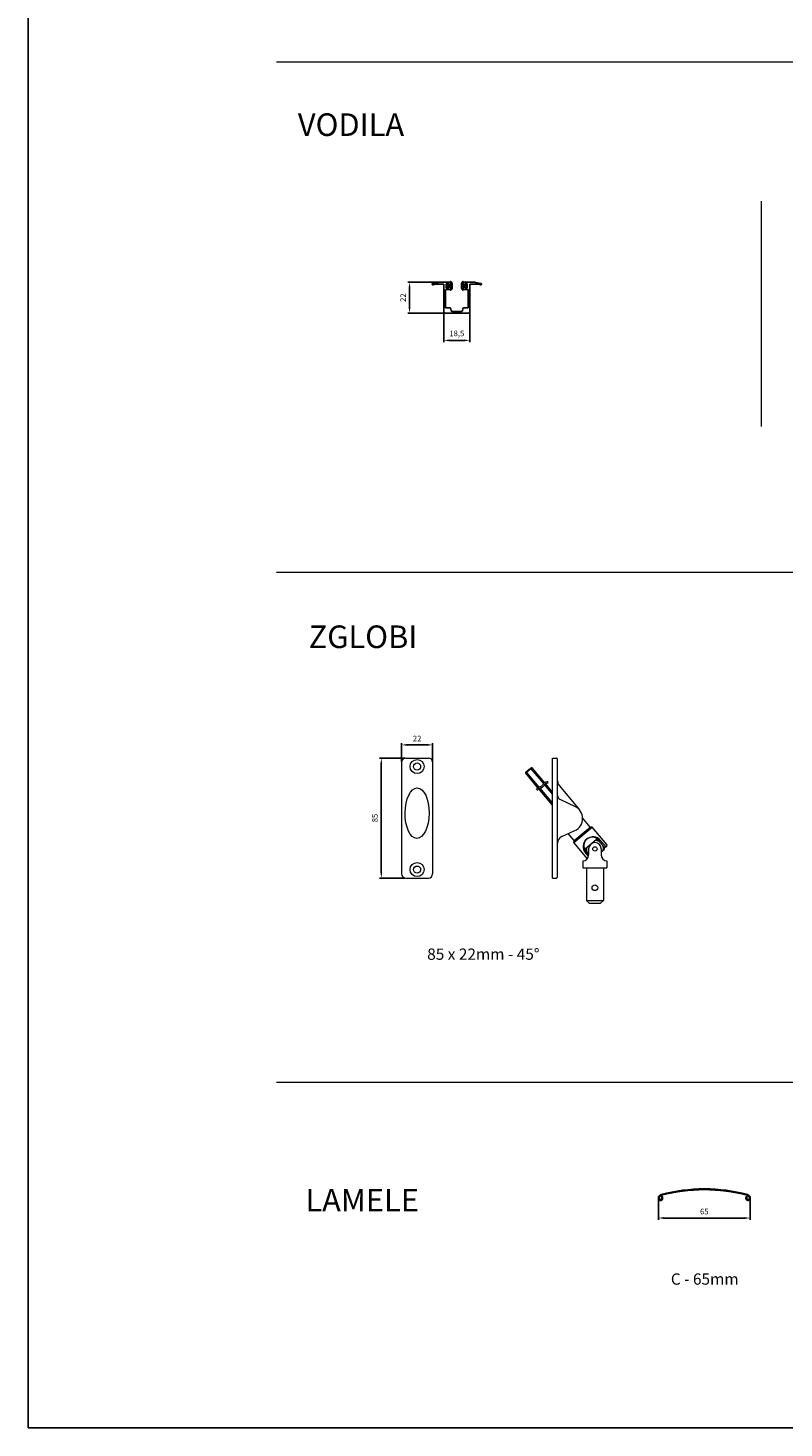
# Model space of a CAD drawing. Units: millimetres. Extents: x 4635 to 8231, y -16790 to 2396.
# Drawn here: x 4635 to 5171, y -8396 to -7404 of the extents above; entities that cross this region are included whole.
import ezdxf

# ---------------------------------------------------------------- set-up
doc = ezdxf.new("R2010")
doc.units = ezdxf.units.MM
doc.layers.add('kote', color=252, linetype='Continuous')
doc.layers.add('Koti', color=252, linetype='Continuous', lineweight=20)
doc.layers.add('srafura', color=251, linetype='Continuous', lineweight=13)
doc.styles.get("Standard").update_dxf_attribs({"font": 'arial.ttf'})
doc.dimstyles.new('Copy of ISO-25', dxfattribs={"dimtxt": 4, "dimasz": 4, "dimexe": 1.25, "dimexo": 0.625, "dimgap": 2, "dimtad": 1, "dimtxsty": 'Standard', "dimcen": 2.5, "dimadec": 0, "dimazin": 0, "dimtfac": 1, "dimtmove": 0, "dimatfit": 3, "dimfxl": 1, "dimarcsym": 0})

# ---------------------------------------------------------------- blocks, each defined once
blk = doc.blocks.new('*D200')
at = {"layer": 'Defpoints', "color": 0, "transparency": 16777216}
for p in [(4902.73, -7921.35), (4885.38, -8006.35), (4902.73, -8006.35)]:
    blk.add_point(p, dxfattribs=at)
at = {"layer": 'Koti', "color": 0, "lineweight": -2, "transparency": 16777216}
for p, q in [((4902.11, -7921.35), (4884.13, -7921.35)), ((4885.38, -7925.35), (4885.38, -8002.35)), ((4902.11, -8006.35), (4884.13, -8006.35))]:
    blk.add_line(p, q, dxfattribs=at)
at = {"layer": 'Koti', "color": 0, "transparency": 16777216}
for points in [[(4884.71, -7925.35), (4886.04, -7925.35), (4885.38, -7921.35)], [(4884.71, -8002.35), (4886.04, -8002.35), (4885.38, -8006.35)]]:
    blk.add_solid(points, dxfattribs=at)
at = {"layer": 'Koti', "color": 0, "lineweight": 15, "transparency": 16777216, "insert": (4881.34, -7963.85), "char_height": 4, "attachment_point": 5, "rotation": 90}
blk.add_mtext('85', dxfattribs=at)
blk = doc.blocks.new('*D201')
at = {"layer": 'Defpoints', "color": 0, "transparency": 16777216}
for p in [(4921.73, -7912.04), (4899.73, -7924.35), (4921.73, -7924.35)]:
    blk.add_point(p, dxfattribs=at)
at = {"layer": 'Koti', "color": 0, "lineweight": -2, "transparency": 16777216}
for p, q in [((4899.73, -7923.73), (4899.73, -7910.79)), ((4903.73, -7912.04), (4917.73, -7912.04)), ((4921.73, -7923.73), (4921.73, -7910.79))]:
    blk.add_line(p, q, dxfattribs=at)
at = {"layer": 'Koti', "color": 0, "transparency": 16777216}
for points in [[(4903.73, -7911.37), (4903.73, -7912.71), (4899.73, -7912.04)], [(4917.73, -7911.37), (4917.73, -7912.71), (4921.73, -7912.04)]]:
    blk.add_solid(points, dxfattribs=at)
at = {"layer": 'Koti', "color": 0, "lineweight": 15, "transparency": 16777216, "insert": (4910.73, -7908.03), "char_height": 4, "attachment_point": 5}
blk.add_mtext('22', dxfattribs=at)
blk = doc.blocks.new('*D216')
at = {"layer": 'Defpoints', "color": 0, "transparency": 16777216}
for p in [(5081.66, -8233.07), (5146.66, -8233.07), (5146.66, -8247.26)]:
    blk.add_point(p, dxfattribs=at)
at = {"layer": 'kote', "color": 0, "lineweight": -2, "transparency": 16777216}
for p, q in [((5081.66, -8233.69), (5081.66, -8248.51)), ((5146.66, -8233.69), (5146.66, -8248.51)), ((5085.66, -8247.26), (5142.66, -8247.26))]:
    blk.add_line(p, q, dxfattribs=at)
at = {"layer": 'kote', "color": 0, "transparency": 16777216}
for points in [[(5085.66, -8246.59), (5085.66, -8247.92), (5081.66, -8247.26)], [(5142.66, -8246.59), (5142.66, -8247.92), (5146.66, -8247.26)]]:
    blk.add_solid(points, dxfattribs=at)
at = {"layer": 'kote', "color": 0, "transparency": 16777216, "insert": (5114.16, -8243.21), "char_height": 4, "attachment_point": 5}
blk.add_mtext('65', dxfattribs=at)
blk = doc.blocks.new('*D240')
at = {"layer": 'Defpoints', "color": 0, "transparency": 16777216}
for p in [(4926.11, -7584.17), (4905.35, -7606.17), (4931.11, -7606.17)]:
    blk.add_point(p, dxfattribs=at)
at = {"layer": 'kote', "color": 0, "lineweight": -2, "transparency": 16777216}
for p, q in [((4925.48, -7584.17), (4904.1, -7584.17)), ((4905.35, -7588.17), (4905.35, -7602.17)), ((4930.48, -7606.17), (4904.1, -7606.17))]:
    blk.add_line(p, q, dxfattribs=at)
at = {"layer": 'kote', "color": 0, "transparency": 16777216}
for points in [[(4904.69, -7588.17), (4906.02, -7588.17), (4905.35, -7584.17)], [(4904.69, -7602.17), (4906.02, -7602.17), (4905.35, -7606.17)]]:
    blk.add_solid(points, dxfattribs=at)
at = {"layer": 'kote', "color": 0, "transparency": 16777216, "insert": (4901.34, -7595.17), "char_height": 4, "attachment_point": 5, "rotation": 90}
blk.add_mtext('22', dxfattribs=at)
blk = doc.blocks.new('*D241')
at = {"layer": 'Defpoints', "color": 0, "transparency": 16777216}
for p in [(4929.61, -7604.67), (4948.11, -7604.67), (4948.11, -7625.4)]:
    blk.add_point(p, dxfattribs=at)
at = {"layer": 'kote', "color": 0, "lineweight": -2, "transparency": 16777216}
for p, q in [((4929.61, -7605.3), (4929.61, -7626.65)), ((4948.11, -7605.3), (4948.11, -7626.65)), ((4933.61, -7625.4), (4944.11, -7625.4))]:
    blk.add_line(p, q, dxfattribs=at)
at = {"layer": 'kote', "color": 0, "transparency": 16777216}
for points in [[(4933.61, -7624.73), (4933.61, -7626.07), (4929.61, -7625.4)], [(4944.11, -7624.73), (4944.11, -7626.07), (4948.11, -7625.4)]]:
    blk.add_solid(points, dxfattribs=at)
at = {"layer": 'kote', "color": 0, "transparency": 16777216, "insert": (4938.86, -7621), "char_height": 4, "attachment_point": 5}
blk.add_mtext('18,5', dxfattribs=at)
blk = doc.blocks.new('potopno_vodilo_novo')
h = blk.add_hatch(color=256)
h.dxf.hatch_style = 1
h.paths.add_polyline_path([(4920.4, -10382.36, -0.298757), (4919.94, -10382.66), (4919.78, -10382.66, -0.541008), (4919.59, -10382.38, 0.053586), (4920.03, -10381, 0.47369), (4919.34, -10380.16), (4918.16, -10380.16, 0.414214), (4917.96, -10380.36), (4917.96, -10380.71, -0.414214), (4917.76, -10380.91), (4916.96, -10380.91, -0.414214), (4916.76, -10380.71), (4916.76, -10378.61, -0.414214), (4916.96, -10378.41), (4917.76, -10378.41, -0.414214), (4917.96, -10378.61), (4917.96, -10378.96, 0.414214), (4918.16, -10379.16), (4919.34, -10379.16, 0.47369), (4920.03, -10378.32, 0.053586), (4919.59, -10376.94, -0.541008), (4919.78, -10376.66), (4919.94, -10376.66, -0.298757), (4920.4, -10376.96, -0.207677)])
h = blk.add_hatch(color=256)
h.dxf.hatch_style = 1
h.paths.add_polyline_path([(4930.46, -10378.96), (4930.46, -10378.61, -0.414214), (4930.66, -10378.41), (4931.46, -10378.41, -0.414214), (4931.66, -10378.61), (4931.66, -10380.71, -0.414214), (4931.46, -10380.91), (4930.66, -10380.91, -0.414214), (4930.46, -10380.71), (4930.46, -10380.36, 0.414214), (4930.26, -10380.16), (4929.08, -10380.16, 0.47369), (4928.4, -10381, 0.053586), (4928.83, -10382.38, -0.541008), (4928.65, -10382.66), (4928.48, -10382.66, -0.298757), (4928.02, -10382.36, -0.207677), (4928.02, -10376.96, -0.298757), (4928.48, -10376.66), (4928.65, -10376.66, -0.541008), (4928.83, -10376.94, 0.053586), (4928.4, -10378.32, 0.47369), (4929.08, -10379.16), (4930.26, -10379.16, 0.414214)])
for p, q in [((4910.91, -10377.19), (4907.1, -10378.08)), ((4914.96, -10378.56), (4908.33, -10378.56)), ((4912.04, -10377.06), (4916.06, -10377.06)), ((4914.96, -10397.56), (4914.96, -10378.56)), ((4919.26, -10377.06), (4916.06, -10377.06)), ((4916.26, -10382.26), (4916.26, -10395.26)), ((4916.26, -10382.26), (4919.26, -10382.26)), ((4916.76, -10381.06), (4916.76, -10378.26)), ((4916.76, -10378.26), (4918.56, -10378.26)), ((4916.76, -10380.71), (4916.76, -10378.61)), ((4916.76, -10381.06), (4918.56, -10381.06)), ((4916.96, -10378.41), (4917.76, -10378.41)), ((4917.76, -10380.91), (4916.96, -10380.91)), ((4917.96, -10378.61), (4917.96, -10378.96)), ((4917.96, -10380.36), (4917.96, -10380.71)), ((4918.16, -10379.16), (4919.34, -10379.16)), ((4919.34, -10380.16), (4918.16, -10380.16)), ((4918.56, -10378.76), (4918.56, -10378.26)), ((4918.56, -10378.76), (4919.76, -10378.76)), ((4918.56, -10381.06), (4918.56, -10380.56)), ((4918.56, -10380.56), (4919.76, -10380.56)), ((4919.76, -10377.56), (4919.76, -10378.76)), ((4919.76, -10380.56), (4919.76, -10381.76)), ((4919.78, -10376.66), (4919.94, -10376.66)), ((4919.94, -10382.66), (4919.78, -10382.66)), ((4928.48, -10376.66), (4928.65, -10376.66)), ((4928.65, -10382.66), (4928.48, -10382.66)), ((4928.66, -10377.56), (4928.66, -10378.76)), ((4928.66, -10378.76), (4929.86, -10378.76)), ((4928.66, -10380.56), (4928.66, -10381.76)), ((4928.66, -10380.56), (4929.86, -10380.56)), ((4929.08, -10379.16), (4930.26, -10379.16)), ((4930.26, -10380.16), (4929.08, -10380.16)), ((4936.39, -10377.06), (4929.16, -10377.06)), ((4929.16, -10382.26), (4932.16, -10382.26)), ((4929.86, -10378.26), (4931.66, -10378.26)), ((4929.86, -10378.76), (4929.86, -10378.26)), ((4929.86, -10381.06), (4929.86, -10380.56)), ((4929.86, -10381.06), (4931.66, -10381.06)), ((4930.46, -10378.96), (4930.46, -10378.61)), ((4930.46, -10380.71), (4930.46, -10380.36)), ((4930.66, -10378.41), (4931.46, -10378.41)), ((4931.46, -10380.91), (4930.66, -10380.91)), ((4931.66, -10381.06), (4931.66, -10378.26)), ((4931.66, -10378.61), (4931.66, -10380.71)), ((4932.16, -10382.26), (4932.16, -10395.26)), ((4933.46, -10397.56), (4933.46, -10378.56)), ((4933.46, -10378.56), (4940.1, -10378.56)), ((4937.52, -10377.19), (4941.33, -10378.08)), ((4916.26, -10395.26), (4919.43, -10395.26)), ((4919.93, -10395.69), (4920.21, -10397.56)), ((4928.5, -10395.69), (4928.21, -10397.56)), ((4928.99, -10395.26), (4932.16, -10395.26)), ((4924.21, -10399.06), (4916.46, -10399.06)), ((4921.1, -10397.76), (4924.21, -10397.76)), ((4927.33, -10397.76), (4924.21, -10397.76)), ((4924.21, -10399.06), (4931.96, -10399.06))]:
    blk.add_line(p, q)
for centre, radius, start, end in [((4907.21, -10378.56), 0.5, 103.07053, 318.18969), ((4908.33, -10379.56), 1, 90, 138.18969), ((4912.04, -10382.06), 5, 90, 103.07053), ((4916.96, -10378.61), 0.2, 90, 180), ((4916.96, -10380.71), 0.2, 180, 270), ((4917.76, -10378.61), 0.2, 0, 90), ((4917.76, -10380.71), 0.2, 270, 0), ((4918.16, -10378.96), 0.2, 180, 270), ((4918.16, -10380.36), 0.2, 90, 180), ((4919.26, -10377.56), 0.5, 0, 90), ((4919.26, -10381.76), 0.5, 270, 0), ((4919.34, -10378.46), 0.7, 270, 11.38582), ((4919.34, -10380.86), 0.7, 348.61418, 90), ((4919.78, -10376.86), 0.2, 90, 203.65498), ((4919.78, -10382.46), 0.2, 156.34502, 270), ((4913.38, -10379.66), 6.78, 11.38582, 23.65498), ((4913.38, -10379.66), 6.78, 336.34502, 348.61418), ((4919.94, -10377.16), 0.5, 23.46444, 90), ((4919.94, -10382.16), 0.5, 270, 336.53556), ((4914.18, -10379.66), 6.78, 336.53556, 23.46444), ((4934.24, -10379.66), 6.78, 156.53556, 203.46444), ((4928.48, -10377.16), 0.5, 90, 156.53556), ((4928.48, -10382.16), 0.5, 203.46444, 270), ((4929.08, -10378.46), 0.7, 168.61418, 270), ((4929.08, -10380.86), 0.7, 90, 191.38582), ((4935.04, -10379.66), 6.78, 156.34502, 168.61418), ((4935.04, -10379.66), 6.78, 191.38582, 203.65498), ((4928.65, -10376.86), 0.2, 336.34502, 90), ((4928.65, -10382.46), 0.2, 270, 23.65498), ((4929.16, -10377.56), 0.5, 90, 180), ((4929.16, -10381.76), 0.5, 180, 270), ((4930.26, -10378.96), 0.2, 270, 0), ((4930.26, -10380.36), 0.2, 0, 90), ((4930.66, -10378.61), 0.2, 90, 180), ((4930.66, -10380.71), 0.2, 180, 270), ((4931.46, -10378.61), 0.2, 0, 90), ((4931.46, -10380.71), 0.2, 270, 0), ((4936.39, -10382.06), 5, 76.92947, 90), ((4940.1, -10379.56), 1, 41.81031, 90), ((4941.21, -10378.56), 0.5, 221.81031, 76.92947), ((4919.43, -10395.76), 0.5, 8.6669, 90), ((4928.99, -10395.76), 0.5, 90, 171.3331), ((4916.46, -10397.56), 1.5, 180, 270), ((4921.1, -10395.76), 2, 243.74368, 270), ((4927.33, -10395.76), 2, 270, 296.25632), ((4931.96, -10397.56), 1.5, 270, 0)]:
    blk.add_arc(centre, radius, start, end)

msp = doc.modelspace()

# ---------------------------------------------------------------- linework, layer by layer
for p, q in [((4635.133, -8396.048), (4635.133, -5998.048)), ((5434.133, -8396.048), (4635.133, -8396.048))]:
    msp.add_line(p, q)
at = {"color": 252, "lineweight": 15}
for p, q in [((4811.076, -7428.016), (6097.471, -7428.016)), ((5154.517, -7526.694), (5154.517, -7686.484)), ((4811.076, -7789.555), (6097.471, -7789.555)), ((4811.076, -8151.095), (6097.471, -8151.095))]:
    msp.add_line(p, q, dxfattribs=at)
at = {"lineweight": 15}
for p, q in [((4899.731, -7924.353), (4899.731, -8003.353)), ((4902.731, -7921.353), (4918.731, -7921.353)), ((4921.731, -7924.353), (4921.731, -8003.353)), ((5006.725, -8006.353), (5006.725, -7921.353)), ((5006.725, -7921.353), (5009.225, -7921.353)), ((5010.225, -8005.353), (5010.225, -7922.353)), ((4992.334, -7928.27), (4987.738, -7932.126)), ((4987.738, -7932.126), (4987.782, -7931.437)), ((4996.339, -7942.377), (4987.738, -7932.126)), ((4991.648, -7928.193), (4987.782, -7931.437)), ((4997.226, -7941.878), (4988.504, -7931.484)), ((5000.24, -7939.247), (4991.568, -7928.912)), ((4992.334, -7928.27), (4991.648, -7928.193)), ((5001.017, -7938.618), (4992.334, -7928.27)), ((5006.725, -7954.754), (4996.984, -7943.145)), ((5006.725, -7953.198), (4997.908, -7942.69)), ((5006.725, -7946.975), (5000.919, -7940.056)), ((5006.725, -7945.42), (5001.698, -7939.429)), ((5011.377, -7940.741), (5025.811, -7958.141)), ((5011.941, -7950.595), (5022.585, -7955.636)), ((5013.148, -7977.018), (5022.467, -7972.761)), ((5021.79, -7981.265), (5034.813, -7970.337)), ((5021.914, -7979.856), (5033.404, -7970.214)), ((5034.813, -7970.337), (5033.404, -7970.214)), ((5021.79, -7981.265), (5021.914, -7979.856)), ((5029.994, -7985.477), (5037.537, -7979.148)), ((5039.326, -7979.605), (5037.537, -7979.148)), ((5043.183, -7984.201), (5043.322, -7986.042)), ((5044.591, -7984.324), (5044.974, -7984.003)), ((5028.158, -7994.26), (5028.158, -7999.26)), ((5028.158, -7994.26), (5028.158, -7994.26)), ((5030.133, -7987.318), (5029.994, -7985.477)), ((5032.158, -7985.76), (5032.158, -7990.26)), ((5041.158, -7985.76), (5041.158, -7990.26)), ((5041.158, -7987.858), (5043.322, -7986.042)), ((5045.158, -7994.26), (5045.158, -7999.26)), ((5045.158, -7994.26), (5045.158, -7994.26)), ((5028.158, -7999.26), (5045.158, -7999.26)), ((5030.658, -7999.26), (5030.658, -8022.26)), ((5042.658, -7999.26), (5042.658, -8022.26)), ((4902.731, -8006.353), (4918.731, -8006.353)), ((5006.725, -8006.353), (5009.225, -8006.353)), ((5030.658, -8022.26), (5042.658, -8022.26)), ((5032.658, -8024.26), (5030.658, -8022.26)), ((5032.658, -8024.26), (5040.658, -8024.26)), ((5040.658, -8024.26), (5042.658, -8022.26))]:
    msp.add_line(p, q, dxfattribs=at)
at = {"lineweight": 15, "ltscale": 0.3}
for p, q in [((5033.404, -7970.214), (5027.977, -7963.747)), ((5021.914, -7979.856), (5017.763, -7974.91)), ((5045.098, -7982.594), (5034.813, -7970.337)), ((5031.355, -7992.664), (5021.79, -7981.265)), ((5043.183, -7984.201), (5039.326, -7979.605)), ((5044.591, -7984.324), (5040.735, -7979.728)), ((5032.055, -7991.164), (5030.01, -7988.727)), ((5032.158, -7989.731), (5030.133, -7987.318))]:
    msp.add_line(p, q, dxfattribs=at)
at = {"lineweight": 30}
for p, q in [((5083.568, -8230.841), (5083.332, -8230.904)), ((5083.649, -8231.13), (5083.409, -8231.194)), ((5144.91, -8231.194), (5144.739, -8231.148)), ((5144.987, -8230.904), (5144.806, -8230.856)), ((5146.66, -8233.069), (5146.66, -8233.069))]:
    msp.add_line(p, q, dxfattribs=at)
at = {"lineweight": 15}
for centre, radius in [((4910.731, -7927.353), 5), ((4910.731, -7927.353), 2.5), ((5036.658, -7985.76), 1.5), ((4910.731, -8000.353), 5), ((4910.731, -8000.353), 2.5), ((5036.658, -8013.26), 2)]:
    msp.add_circle(centre, radius, dxfattribs=at)
for centre, radius, start, end in [((4902.731, -7924.353), 3, 90, 180), ((4918.731, -7924.353), 3, 0, 90), ((5009.225, -7922.353), 1, 0, 90), ((5015.225, -7937.549), 5, 180, 219.678977), ((5013.225, -7947.883), 3, 180, 244.658559), ((5018.543, -7964.171), 9.444, 294.549879, 64.658559), ((5015.225, -7981.566), 5, 114.549879, 180), ((5035.372, -7984.228), 7, 40, 220), ((5034.73, -7983.462), 6, 40, 220), ((5036.658, -7985.76), 6, 171.409622, 221.409622), ((5036.658, -7985.76), 4.5, 0, 180), ((5036.658, -7985.76), 6, 351.409622, 88.590378), ((5043.949, -7983.558), 1, 220, 310), ((5028.158, -7990.26), 4, 270, 0), ((5045.158, -7990.26), 4, 180, 270), ((4902.731, -8003.353), 3, 180, 270), ((4918.731, -8003.353), 3, 270, 0), ((5009.225, -8005.353), 1, 270, 0)]:
    msp.add_arc(centre, radius, start, end, dxfattribs=at)
at = {"lineweight": 15, "ltscale": 0.3}
msp.add_arc((5044.332, -7983.237), 1, 310, 40, dxfattribs=at)
at = {"lineweight": 30, "ltscale": 0.15}
for centre, radius, start, end in [((5083.91, -8233.078), 2.25, 104.871983, 179.753307), ((5083.16, -8233.061), 1.5, 180.302136, 44.390799), ((5083.91, -8233.078), 1.95, 104.871983, 179.710244), ((5083.16, -8233.061), 1.2, 180.369368, 52.962491), ((5114.31, -8347.555), 120.695, 90.071208, 104.756543), ((5114.31, -8347.555), 120.395, 90.071385, 104.754051), ((5114.31, -8347.555), 119.395, 104.591281, 104.764447), ((5114.01, -8347.555), 120.695, 75.216997, 89.928792), ((5114.01, -8347.555), 120.395, 75.212455, 89.928615), ((5145.16, -8233.061), 1.5, 135.609274, 359.683793), ((5145.16, -8233.061), 1.2, 127.037509, 359.630632), ((5114.01, -8347.555), 119.395, 75.235553, 75.408719), ((5144.41, -8233.078), 1.95, 0.289756, 75.128017), ((5144.41, -8233.078), 2.25, 0.246693, 75.128017)]:
    msp.add_arc(centre, radius, start, end, dxfattribs=at)
at = {"lineweight": 15}
msp.add_ellipse((4910.731, -7960.415), major_axis=(-0.128, -17.939), ratio=0.4738311, dxfattribs=at)
msp.add_spline([(5003.455, -7938.218), (5000.309, -7939.154), (4999.305, -7940.893), (4997.029, -7941.963), (4994.954, -7943.702)], degree=3, dxfattribs=at)
msp.add_open_spline([(5003.506, -7939.217), (5003.27, -7939.229), (5003.042, -7939.241), (5002.465, -7939.283), (5002.138, -7939.323), (5001.66, -7939.433), (5001.489, -7939.494), (5001.269, -7939.612), (5001.199, -7939.664), (5001.11, -7939.753), (5001.084, -7939.784), (5001.017, -7939.881), (5000.978, -7939.946), (5000.856, -7940.174), (5000.768, -7940.373), (5000.552, -7940.824), (5000.424, -7941.077), (5000.17, -7941.422), (5000.099, -7941.51), (4999.94, -7941.677), (4999.857, -7941.754), (4999.602, -7941.962), (4999.427, -7942.073), (4998.917, -7942.345), (4998.591, -7942.458), (4998.003, -7942.658), (4997.74, -7942.743), (4997.442, -7942.872), (4997.362, -7942.912), (4997.197, -7943.004), (4997.116, -7943.054), (4996.874, -7943.22), (4996.714, -7943.349), (4996.273, -7943.748), (4995.991, -7944.052), (4995.69, -7944.379)], degree=3, knots=[0, 0, 0, 0, 0.6198944, 0.6198944, 1.6498614, 1.6498614, 2.4704179, 2.4704179, 3.0794025, 3.0794025, 3.4241315, 3.4241315, 3.7688604, 3.7688604, 4.4286711, 4.4286711, 5.0884817, 5.0884817, 5.3093382, 5.3093382, 5.5301946, 5.5301946, 5.9719075, 5.9719075, 6.8310654, 6.8310654, 7.6902233, 7.6902233, 8.0673759, 8.0673759, 8.4445284, 8.4445284, 9.1988336, 9.1988336, 10.5121739, 10.5121739, 10.5121739, 10.5121739], dxfattribs=at)

# ---------------------------------------------------------------- block references
at = {"color": 252}
msp.add_blockref('potopno_vodilo_novo', (14.644, 2792.888), dxfattribs=at)

# ---------------------------------------------------------------- texts
at = {"layer": 'srafura', "lineweight": 15, "attachment_point": 1}
for s, insert, char_height in [('VODILA', (4826.275, -7464.561), 16), ('ZGLOBI', (4833.906, -7827.407), 16), ('85 x 22mm - 45%%D', (4917.869, -8056.309), 8), ('LAMELE', (4831.602, -8226.637), 16), ('C - 65mm', (5090.485, -8286.498), 8)]:
    msp.add_mtext_dynamic_manual_height_columns(s, width=205.82858, gutter_width=12.5, heights=[0], dxfattribs=dict(at, insert=insert, char_height=char_height))

# ---------------------------------------------------------------- dimensions: what is measured, and where the dimension line sits
at = {"layer": 'kote'}
dim = msp.add_linear_dim(base=(4905.353, -7606.174), p1=(4926.108, -7584.174), p2=(4931.108, -7606.174), angle=90, dimstyle='Copy of ISO-25', dxfattribs=at)
dim.commit()
dim.dimension.update_dxf_attribs({"geometry": '*D240', "text_midpoint": (4901.345, -7595.174)})
for base, p1, p2, picture, middle in [((4948.108, -7625.401), (4929.608, -7604.674), (4948.108, -7604.674), '*D241', (4938.858, -7620.997)), ((5146.66, -8247.256), (5081.66, -8233.069), (5146.66, -8233.069), '*D216', (5114.16, -8243.214))]:
    dim = msp.add_linear_dim(base=base, p1=p1, p2=p2, dimstyle='Copy of ISO-25', dxfattribs=at)
    dim.commit()
    dim.dimension.update_dxf_attribs({"geometry": picture, "text_midpoint": middle})
at = {"layer": 'Koti', "color": 252, "lineweight": 15}
dim = msp.add_linear_dim(base=(4921.731, -7912.042), p1=(4899.731, -7924.353), p2=(4921.731, -7924.353), dimstyle='Copy of ISO-25', dxfattribs=at)
dim.commit()
dim.dimension.update_dxf_attribs({"geometry": '*D201', "text_midpoint": (4910.731, -7908.033)})
dim = msp.add_linear_dim(base=(4885.377, -8006.353), p1=(4902.731, -7921.353), p2=(4902.731, -8006.353), angle=90, dimstyle='Copy of ISO-25', dxfattribs=at)
dim.commit()
dim.dimension.update_dxf_attribs({"geometry": '*D200', "text_midpoint": (4881.335, -7963.853)})

doc.saveas('drawing.dxf')
